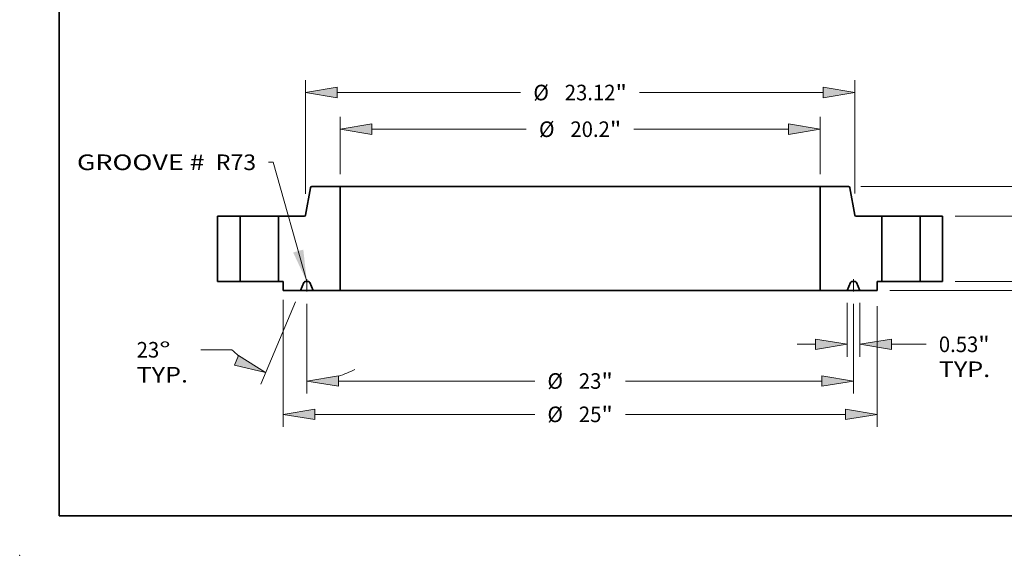
# Model space of a CAD drawing. Extents: x 0 to 10.8, y 0 to 8.3.
# Drawn here: x 0 to 6.2, y 0 to 3.4 of the extents above; entities that cross this region are included whole.
import ezdxf
from ezdxf.enums import TextEntityAlignment as Align

# ---------------------------------------------------------------- set-up
doc = ezdxf.new("R2010")
doc.units = 0
doc.header["$MEASUREMENT"] = 0
doc.linetypes.add('DASHDOT', pattern=[18.5, 12, -3, 0.5, -3])
doc.layers.get('0').update_dxf_attribs({"lineweight": 13})
doc.layers.add('1', color=7, linetype='Continuous', lineweight=13)
doc.styles.get("Standard").update_dxf_attribs({"font": 'isocp.shx'})

# ---------------------------------------------------------------- blocks, each defined once
blk = doc.blocks.new('BLOCK15')
at = {"color": 7, "lineweight": 13, "ltscale": 0.03937}
blk.add_lwpolyline([(-11.5, 0.002), (-12.911, 5.028), (-13.108, 5.028)], dxfattribs=at)
blk.add_solid([(-12.074, 1.226), (-11.5, 0.002), (-11.646, 1.346)], dxfattribs=at)
for s, p, p2 in [('GROOVE # ', (-21.171, 4.693), (-15.547, 4.693)), (' R73', (-15.547, 4.693), (-13.633, 4.693))]:
    blk.add_text(s, height=0.6562, dxfattribs=at).set_placement(p, p2, align=Align.FIT)
blk = doc.blocks.new('BLOCK16')
at = {"color": 7, "lineweight": 13, "ltscale": 0.03937}
for p, q in [((-10.1, 4.525), (-10.1, 6.938)), ((10.1, 4.525), (10.1, 6.938)), ((-8.767, 6.413), (-2.265, 6.413)), ((2.265, 6.413), (8.767, 6.413))]:
    blk.add_line(p, q, dxfattribs=at)
for points in [[(-8.767, 6.635), (-10.1, 6.413), (-8.767, 6.19)], [(8.767, 6.19), (10.1, 6.413), (8.767, 6.635)]]:
    blk.add_lwpolyline(points, close=True, dxfattribs=at)
for points in [[(-8.767, 6.635), (-10.1, 6.413), (-8.767, 6.635), (-8.767, 6.19)], [(8.767, 6.19), (10.1, 6.413), (8.767, 6.19), (8.767, 6.635)]]:
    blk.add_solid(points, dxfattribs=at)
for s, height, p, p2 in [('%%c', 0.6562, (-1.732, 6.085), (-1.076, 6.085)), ('20.2', 0.6562, (-0.409, 6.085), (1.251, 6.085)), ('"', 0.656, (1.251, 6.085), (1.732, 6.085))]:
    blk.add_text(s, height=height, dxfattribs=at).set_placement(p, p2, align=Align.FIT)
blk = doc.blocks.new('BLOCK17')
at = {"color": 7, "lineweight": 13, "ltscale": 0.03937}
for p, q in [((-12.5, -0.763), (-12.5, -6.112)), ((12.5, -1.04), (12.5, -6.112)), ((-11.167, -5.587), (-1.909, -5.587)), ((1.909, -5.587), (11.167, -5.587))]:
    blk.add_line(p, q, dxfattribs=at)
for points in [[(-11.167, -5.365), (-12.5, -5.587), (-11.167, -5.81)], [(11.167, -5.81), (12.5, -5.587), (11.167, -5.365)]]:
    blk.add_lwpolyline(points, close=True, dxfattribs=at)
for points in [[(-11.167, -5.365), (-12.5, -5.587), (-11.167, -5.365), (-11.167, -5.81)], [(11.167, -5.81), (12.5, -5.587), (11.167, -5.81), (11.167, -5.365)]]:
    blk.add_solid(points, dxfattribs=at)
for s, height, p, p2 in [('%%c', 0.6562, (-1.376, -5.915), (-0.72, -5.915)), ('25', 0.6562, (-0.053, -5.915), (0.895, -5.915)), ('"', 0.656, (0.895, -5.915), (1.376, -5.915))]:
    blk.add_text(s, height=height, dxfattribs=at).set_placement(p, p2, align=Align.FIT)
blk = doc.blocks.new('BLOCK18')
at = {"color": 7, "lineweight": 13, "ltscale": 0.03937}
for p, q in [((11.234, -0.9), (11.234, -3.165)), ((11.766, -0.9), (11.766, -3.165)), ((13.099, -2.64), (14.559, -2.64))]:
    blk.add_line(p, q, dxfattribs=at)
at = {"color": 7, "lineweight": 13, "ltscale": 0.019161}
blk.add_line((9.135, -2.64), (9.901, -2.64), dxfattribs=at)
at = {"color": 7, "lineweight": 13, "ltscale": 0.03937}
for points in [[(9.901, -2.862), (11.234, -2.64), (9.901, -2.418)], [(13.099, -2.418), (11.766, -2.64), (13.099, -2.862)]]:
    blk.add_lwpolyline(points, close=True, dxfattribs=at)
for points in [[(9.901, -2.862), (11.234, -2.64), (9.901, -2.862), (9.901, -2.418)], [(13.099, -2.418), (11.766, -2.64), (13.099, -2.418), (13.099, -2.862)]]:
    blk.add_solid(points, dxfattribs=at)
for s, height, p, p2 in [('0.53', 0.6562, (15.093, -2.968), (16.752, -2.968)), ('"', 0.656, (16.752, -2.968), (17.233, -2.968)), ('TYP.', 0.6562, (15.093, -4.018), (17.253, -4.018))]:
    blk.add_text(s, height=height, dxfattribs=at).set_placement(p, p2, align=Align.FIT)
blk = doc.blocks.new('BLOCK19')
at = {"color": 7, "lineweight": 13, "ltscale": 0.03937}
for p, q in [((-11.5, -0.938), (-11.5, -4.709)), ((11.5, -0.938), (11.5, -4.709)), ((-10.167, -4.184), (-1.909, -4.184)), ((1.909, -4.184), (10.167, -4.184))]:
    blk.add_line(p, q, dxfattribs=at)
for points in [[(-10.167, -3.962), (-11.5, -4.184), (-10.167, -4.406)], [(10.167, -4.406), (11.5, -4.184), (10.167, -3.962)]]:
    blk.add_lwpolyline(points, close=True, dxfattribs=at)
for points in [[(-10.167, -3.962), (-11.5, -4.184), (-10.167, -3.962), (-10.167, -4.406)], [(10.167, -4.406), (11.5, -4.184), (10.167, -4.406), (10.167, -3.962)]]:
    blk.add_solid(points, dxfattribs=at)
for s, height, p, p2 in [('%%c', 0.6562, (-1.376, -4.512), (-0.72, -4.512)), ('23', 0.6562, (-0.053, -4.512), (0.895, -4.512)), ('"', 0.656, (0.895, -4.512), (1.376, -4.512))]:
    blk.add_text(s, height=height, dxfattribs=at).set_placement(p, p2, align=Align.FIT)
blk = doc.blocks.new('BLOCK20')
at = {"color": 7, "lineweight": 13, "ltscale": 0.03937}
for p, q in [((-11.971, -0.858), (-13.438, -4.315)), ((-11.5, -0.938), (-11.5, -4.709)), ((-14.651, -2.87), (-15.965, -2.87))]:
    blk.add_line(p, q, dxfattribs=at)
for points in [[(-14.547, -3.515), (-13.233, -3.831), (-14.373, -3.106)], [(-10.167, -3.962), (-11.5, -4.184), (-10.167, -4.406)]]:
    blk.add_lwpolyline(points, close=True, dxfattribs=at)
for start, end in [(224.7277, 229.503), (287.497, 297.1284)]:
    blk.add_arc((-11.5, 0.251), 4.435, start, end, dxfattribs=at)
for points in [[(-14.547, -3.515), (-13.233, -3.831), (-14.547, -3.515), (-14.373, -3.106)], [(-10.167, -3.962), (-11.5, -4.184), (-10.167, -3.962), (-10.167, -4.406)]]:
    blk.add_solid(points, dxfattribs=at)
for s, p, p2 in [('23', (-18.659, -3.198), (-17.71, -3.198)), ('%%d', (-17.71, -3.198), (-17.229, -3.198)), ('TYP.', (-18.659, -4.248), (-16.498, -4.248))]:
    blk.add_text(s, height=0.6562, dxfattribs=at).set_placement(p, p2, align=Align.FIT)
blk = doc.blocks.new('BLOCK21')
at = {"color": 7, "lineweight": 13, "ltscale": 0.03937}
for p, q in [((-11.56, 3.692), (-11.56, 8.482)), ((11.56, 3.708), (11.56, 8.482)), ((-10.227, 7.957), (-2.502, 7.957)), ((2.502, 7.957), (10.227, 7.957))]:
    blk.add_line(p, q, dxfattribs=at)
for points in [[(-10.227, 8.179), (-11.56, 7.957), (-10.227, 7.734)], [(10.227, 7.734), (11.56, 7.957), (10.227, 8.179)]]:
    blk.add_lwpolyline(points, close=True, dxfattribs=at)
for points in [[(-10.227, 8.179), (-11.56, 7.957), (-10.227, 8.179), (-10.227, 7.734)], [(10.227, 7.734), (11.56, 7.957), (10.227, 7.734), (10.227, 8.179)]]:
    blk.add_solid(points, dxfattribs=at)
for s, height, p, p2 in [('%%c', 0.6562, (-1.969, 7.628), (-1.313, 7.628)), ('23.12', 0.6562, (-0.646, 7.628), (1.488, 7.628)), ('"', 0.656, (1.488, 7.628), (1.969, 7.628))]:
    blk.add_text(s, height=height, dxfattribs=at).set_placement(p, p2, align=Align.FIT)
blk = doc.blocks.new('BLOCK22')
at = {"color": 7, "lineweight": 13, "ltscale": 0.019161}
blk.add_line((22.413, 1.333), (22.413, 2.1), dxfattribs=at)
at = {"color": 7, "lineweight": 13, "ltscale": 0.03937}
for p, q in [((15.775, 0), (22.938, 0)), ((13.025, -0.375), (22.938, -0.375)), ((22.413, -2.938), (22.413, -1.708))]:
    blk.add_line(p, q, dxfattribs=at)
for points in [[(22.191, 1.333), (22.413, 0), (22.635, 1.333)], [(22.635, -1.708), (22.413, -0.375), (22.191, -1.708)]]:
    blk.add_lwpolyline(points, close=True, dxfattribs=at)
for points in [[(22.191, 1.333), (22.413, 0), (22.191, 1.333), (22.635, 1.333)], [(22.635, -1.708), (22.413, -0.375), (22.635, -1.708), (22.191, -1.708)]]:
    blk.add_solid(points, dxfattribs=at)
for s, height, p, p2 in [('0.38', 0.6562, (21.343, -4.127), (23.002, -4.127)), ('"', 0.656, (23.002, -4.127), (23.483, -4.127))]:
    blk.add_text(s, height=height, dxfattribs=at).set_placement(p, p2, align=Align.FIT)
blk = doc.blocks.new('BLOCK23')
at = {"color": 7, "lineweight": 13, "ltscale": 0.019161}
for p, q in [((19.744, 4.083), (19.744, 4.85)), ((19.744, -2.1), (19.744, -1.333))]:
    blk.add_line(p, q, dxfattribs=at)
at = {"color": 7, "lineweight": 13, "ltscale": 0.03937}
for p, q in [((15.775, 2.75), (20.269, 2.75)), ((15.775, 0), (20.269, 0))]:
    blk.add_line(p, q, dxfattribs=at)
for points in [[(19.522, 4.083), (19.744, 2.75), (19.967, 4.083)], [(19.967, -1.333), (19.744, 0), (19.522, -1.333)]]:
    blk.add_lwpolyline(points, close=True, dxfattribs=at)
for points in [[(19.522, 4.083), (19.744, 2.75), (19.522, 4.083), (19.967, 4.083)], [(19.967, -1.333), (19.744, 0), (19.967, -1.333), (19.522, -1.333)]]:
    blk.add_solid(points, dxfattribs=at)
for s, height, p, p2 in [('2.75', 0.6562, (18.674, 1.047), (20.334, 1.047)), ('"', 0.656, (20.334, 1.047), (20.815, 1.047))]:
    blk.add_text(s, height=height, dxfattribs=at).set_placement(p, p2, align=Align.FIT)
blk = doc.blocks.new('BLOCK24')
at = {"color": 7, "lineweight": 13, "ltscale": 0.03937}
for p, q in [((22.413, 4), (22.413, 5.069)), ((11.814, 4), (22.938, 4)), ((22.413, 1.333), (22.413, 2.667)), ((15.775, 0), (22.938, 0))]:
    blk.add_line(p, q, dxfattribs=at)
for points in [[(22.635, 2.667), (22.413, 4), (22.191, 2.667)], [(22.191, 1.333), (22.413, 0), (22.635, 1.333)]]:
    blk.add_lwpolyline(points, close=True, dxfattribs=at)
for points in [[(22.635, 2.667), (22.413, 4), (22.635, 2.667), (22.191, 2.667)], [(22.191, 1.333), (22.413, 0), (22.191, 1.333), (22.635, 1.333)]]:
    blk.add_solid(points, dxfattribs=at)
for s, p, p2 in [('4', (21.935, 5.602), (22.409, 5.602)), ('"', (22.409, 5.602), (22.891, 5.602))]:
    blk.add_text(s, height=0.656, dxfattribs=at).set_placement(p, p2, align=Align.FIT)
blk = doc.blocks.new('BLOCK25')
at = {"color": 7, "lineweight": 5, "ltscale": 0.03937}
for p, q in [((-15.25, 0), (-15.25, 2.75)), ((-15.25, 2.75), (-14.31, 2.75)), ((-14.31, 2.75), (-14.31, 0)), ((-14.31, 0), (-15.25, 0))]:
    blk.add_line(p, q, dxfattribs=at)
blk = doc.blocks.new('BLOCK26')
at = {"color": 7, "lineweight": 5, "ltscale": 0.03937}
for p, q in [((-11.551, 2.8), (-11.348, 3.95)), ((-11.289, 4), (-10.1, 4)), ((-10.1, 4), (-10.1, -0.375)), ((-12.69, 0), (-12.69, 2.75)), ((-12.69, 2.75), (-11.61, 2.75)), ((-10.1, -0.375), (-11.234, -0.375))]:
    blk.add_line(p, q, dxfattribs=at)
at = {"color": 7, "lineweight": 5, "ltscale": 0.000110212}
for p, q in [((-11.348, 3.95), (-11.347, 3.955)), ((-11.343, 3.967), (-11.341, 3.971)), ((-11.323, 3.99), (-11.319, 3.992)), ((-11.557, 2.783), (-11.555, 2.787))]:
    blk.add_line(p, q, dxfattribs=at)
at = {"color": 7, "lineweight": 5, "ltscale": 0.0001102}
for p, q in [((-11.347, 3.955), (-11.346, 3.959)), ((-11.345, 3.963), (-11.343, 3.967))]:
    blk.add_line(p, q, dxfattribs=at)
at = {"color": 7, "lineweight": 5, "ltscale": 0.000110209}
blk.add_line((-11.346, 3.959), (-11.345, 3.963), dxfattribs=at)
at = {"color": 7, "lineweight": 5, "ltscale": 0.000110208}
blk.add_line((-11.341, 3.971), (-11.338, 3.975), dxfattribs=at)
at = {"color": 7, "lineweight": 5, "ltscale": 0.000110192}
blk.add_line((-11.338, 3.975), (-11.336, 3.978), dxfattribs=at)
at = {"color": 7, "lineweight": 5, "ltscale": 0.000110211}
for p, q in [((-11.336, 3.978), (-11.333, 3.981)), ((-11.57, 2.765), (-11.567, 2.769))]:
    blk.add_line(p, q, dxfattribs=at)
at = {"color": 7, "lineweight": 5, "ltscale": 0.000110206}
for p, q in [((-11.333, 3.981), (-11.329, 3.985)), ((-11.555, 2.787), (-11.553, 2.791)), ((-11.552, 2.795), (-11.551, 2.8))]:
    blk.add_line(p, q, dxfattribs=at)
at = {"color": 7, "lineweight": 5, "ltscale": 0.000110217}
for p, q in [((-11.329, 3.985), (-11.326, 3.987)), ((-11.573, 2.763), (-11.57, 2.765))]:
    blk.add_line(p, q, dxfattribs=at)
at = {"color": 7, "lineweight": 5, "ltscale": 0.000110203}
blk.add_line((-11.326, 3.987), (-11.323, 3.99), dxfattribs=at)
at = {"color": 7, "lineweight": 5, "ltscale": 0.000110198}
for p, q in [((-11.319, 3.992), (-11.315, 3.994)), ((-11.602, 2.751), (-11.597, 2.751)), ((-11.597, 2.751), (-11.593, 2.753)), ((-11.577, 2.76), (-11.573, 2.763))]:
    blk.add_line(p, q, dxfattribs=at)
at = {"color": 7, "lineweight": 5, "ltscale": 0.000110221}
blk.add_line((-11.315, 3.994), (-11.311, 3.996), dxfattribs=at)
at = {"color": 7, "lineweight": 5, "ltscale": 0.000110202}
blk.add_line((-11.311, 3.996), (-11.307, 3.997), dxfattribs=at)
at = {"color": 7, "lineweight": 5, "ltscale": 0.000110196}
blk.add_line((-11.307, 3.997), (-11.302, 3.999), dxfattribs=at)
at = {"color": 7, "lineweight": 5, "ltscale": 0.000110228}
for p, q in [((-11.302, 3.999), (-11.298, 3.999)), ((-11.593, 2.753), (-11.589, 2.754))]:
    blk.add_line(p, q, dxfattribs=at)
at = {"color": 7, "lineweight": 5, "ltscale": 0.000110184}
blk.add_line((-11.298, 3.999), (-11.294, 4), dxfattribs=at)
at = {"color": 7, "lineweight": 5, "ltscale": 0.00011022}
for p, q in [((-11.294, 4), (-11.289, 4)), ((-11.61, 2.75), (-11.606, 2.75))]:
    blk.add_line(p, q, dxfattribs=at)
at = {"color": 7, "lineweight": 5, "ltscale": 0.000110214}
for p, q in [((-11.606, 2.75), (-11.602, 2.751)), ((-11.561, 2.775), (-11.559, 2.779))]:
    blk.add_line(p, q, dxfattribs=at)
at = {"color": 7, "lineweight": 5, "ltscale": 0.000110197}
blk.add_line((-11.589, 2.754), (-11.585, 2.756), dxfattribs=at)
at = {"color": 7, "lineweight": 5, "ltscale": 0.000110195}
blk.add_line((-11.585, 2.756), (-11.581, 2.758), dxfattribs=at)
at = {"color": 7, "lineweight": 5, "ltscale": 0.000110216}
blk.add_line((-11.581, 2.758), (-11.577, 2.76), dxfattribs=at)
at = {"color": 7, "lineweight": 5, "ltscale": 0.000110205}
blk.add_line((-11.567, 2.769), (-11.564, 2.772), dxfattribs=at)
at = {"color": 7, "lineweight": 5, "ltscale": 0.00011021}
blk.add_line((-11.564, 2.772), (-11.561, 2.775), dxfattribs=at)
at = {"color": 7, "lineweight": 5, "ltscale": 0.000110191}
blk.add_line((-11.559, 2.779), (-11.557, 2.783), dxfattribs=at)
at = {"color": 7, "lineweight": 5, "ltscale": 0.000110201}
blk.add_line((-11.553, 2.791), (-11.552, 2.795), dxfattribs=at)
at = {"color": 7, "lineweight": 5, "ltscale": 0.00475}
blk.add_line((-12.5, 0), (-12.69, 0), dxfattribs=at)
at = {"color": 7, "lineweight": 5, "ltscale": 0.009375}
blk.add_line((-12.5, -0.375), (-12.5, 0), dxfattribs=at)
at = {"color": 7, "lineweight": 5, "ltscale": 9.61639e-05}
blk.add_line((-11.565, 0), (-11.569, 0), dxfattribs=at)
at = {"color": 7, "lineweight": 5, "ltscale": 0.003255}
blk.add_line((-11.435, 0), (-11.565, 0), dxfattribs=at)
at = {"color": 7, "lineweight": 5, "ltscale": 9.61338e-05}
blk.add_line((-11.431, 0), (-11.435, 0), dxfattribs=at)
at = {"color": 7, "lineweight": 5, "ltscale": 0.018359}
blk.add_line((-11.766, -0.375), (-12.5, -0.375), dxfattribs=at)
at = {"color": 7, "lineweight": 5, "ltscale": 0.00915}
for p, q in [((-11.623, -0.038), (-11.766, -0.375)), ((-11.234, -0.375), (-11.377, -0.038))]:
    blk.add_line(p, q, dxfattribs=at)
at = {"color": 7, "lineweight": 5, "ltscale": 9.61393e-05}
blk.add_line((-11.621, -0.035), (-11.623, -0.038), dxfattribs=at)
at = {"color": 7, "lineweight": 5, "ltscale": 9.61632e-05}
blk.add_line((-11.619, -0.031), (-11.621, -0.035), dxfattribs=at)
at = {"color": 7, "lineweight": 5, "ltscale": 9.61415e-05}
for p, q in [((-11.617, -0.028), (-11.619, -0.031)), ((-11.409, -0.006), (-11.412, -0.004))]:
    blk.add_line(p, q, dxfattribs=at)
at = {"color": 7, "lineweight": 5, "ltscale": 9.61563e-05}
blk.add_line((-11.615, -0.025), (-11.617, -0.028), dxfattribs=at)
at = {"color": 7, "lineweight": 5, "ltscale": 9.6155e-05}
blk.add_line((-11.613, -0.022), (-11.615, -0.025), dxfattribs=at)
at = {"color": 7, "lineweight": 5, "ltscale": 9.61451e-05}
blk.add_line((-11.61, -0.019), (-11.613, -0.022), dxfattribs=at)
at = {"color": 7, "lineweight": 5, "ltscale": 9.61375e-05}
blk.add_line((-11.607, -0.016), (-11.61, -0.019), dxfattribs=at)
at = {"color": 7, "lineweight": 5, "ltscale": 9.61683e-05}
blk.add_line((-11.604, -0.014), (-11.607, -0.016), dxfattribs=at)
at = {"color": 7, "lineweight": 5, "ltscale": 9.61356e-05}
blk.add_line((-11.601, -0.011), (-11.604, -0.014), dxfattribs=at)
at = {"color": 7, "lineweight": 5, "ltscale": 9.61671e-05}
blk.add_line((-11.598, -0.009), (-11.601, -0.011), dxfattribs=at)
at = {"color": 7, "lineweight": 5, "ltscale": 9.6152e-05}
blk.add_line((-11.595, -0.007), (-11.598, -0.009), dxfattribs=at)
at = {"color": 7, "lineweight": 5, "ltscale": 9.6149e-05}
blk.add_line((-11.591, -0.006), (-11.595, -0.007), dxfattribs=at)
at = {"color": 7, "lineweight": 5, "ltscale": 9.61417e-05}
blk.add_line((-11.588, -0.004), (-11.591, -0.006), dxfattribs=at)
at = {"color": 7, "lineweight": 5, "ltscale": 9.61386e-05}
blk.add_line((-11.584, -0.003), (-11.588, -0.004), dxfattribs=at)
at = {"color": 7, "lineweight": 5, "ltscale": 9.6148e-05}
blk.add_line((-11.58, -0.002), (-11.584, -0.003), dxfattribs=at)
at = {"color": 7, "lineweight": 5, "ltscale": 9.61478e-05}
blk.add_line((-11.577, -0.001), (-11.58, -0.002), dxfattribs=at)
at = {"color": 7, "lineweight": 5, "ltscale": 9.61726e-05}
blk.add_line((-11.573, 0), (-11.577, -0.001), dxfattribs=at)
at = {"color": 7, "lineweight": 5, "ltscale": 9.61374e-05}
blk.add_line((-11.569, 0), (-11.573, 0), dxfattribs=at)
at = {"color": 7, "lineweight": 5, "ltscale": 9.61673e-05}
blk.add_line((-11.427, 0), (-11.431, 0), dxfattribs=at)
at = {"color": 7, "lineweight": 5, "ltscale": 9.6143e-05}
blk.add_line((-11.423, -0.001), (-11.427, 0), dxfattribs=at)
at = {"color": 7, "lineweight": 5, "ltscale": 9.61479e-05}
blk.add_line((-11.42, -0.002), (-11.423, -0.001), dxfattribs=at)
at = {"color": 7, "lineweight": 5, "ltscale": 9.61481e-05}
blk.add_line((-11.416, -0.003), (-11.42, -0.002), dxfattribs=at)
at = {"color": 7, "lineweight": 5, "ltscale": 9.61669e-05}
blk.add_line((-11.412, -0.004), (-11.416, -0.003), dxfattribs=at)
at = {"color": 7, "lineweight": 5, "ltscale": 9.61488e-05}
blk.add_line((-11.405, -0.007), (-11.409, -0.006), dxfattribs=at)
at = {"color": 7, "lineweight": 5, "ltscale": 9.61519e-05}
blk.add_line((-11.402, -0.009), (-11.405, -0.007), dxfattribs=at)
at = {"color": 7, "lineweight": 5, "ltscale": 9.61424e-05}
blk.add_line((-11.399, -0.011), (-11.402, -0.009), dxfattribs=at)
at = {"color": 7, "lineweight": 5, "ltscale": 9.61603e-05}
blk.add_line((-11.396, -0.014), (-11.399, -0.011), dxfattribs=at)
at = {"color": 7, "lineweight": 5, "ltscale": 9.61462e-05}
blk.add_line((-11.393, -0.016), (-11.396, -0.014), dxfattribs=at)
at = {"color": 7, "lineweight": 5, "ltscale": 9.61595e-05}
blk.add_line((-11.39, -0.019), (-11.393, -0.016), dxfattribs=at)
at = {"color": 7, "lineweight": 5, "ltscale": 9.61449e-05}
blk.add_line((-11.387, -0.022), (-11.39, -0.019), dxfattribs=at)
at = {"color": 7, "lineweight": 5, "ltscale": 9.61542e-05}
blk.add_line((-11.385, -0.025), (-11.387, -0.022), dxfattribs=at)
at = {"color": 7, "lineweight": 5, "ltscale": 9.6138e-05}
blk.add_line((-11.383, -0.028), (-11.385, -0.025), dxfattribs=at)
at = {"color": 7, "lineweight": 5, "ltscale": 9.61565e-05}
blk.add_line((-11.381, -0.031), (-11.383, -0.028), dxfattribs=at)
at = {"color": 7, "lineweight": 5, "ltscale": 9.61487e-05}
blk.add_line((-11.379, -0.035), (-11.381, -0.031), dxfattribs=at)
at = {"color": 7, "lineweight": 5, "ltscale": 9.61518e-05}
blk.add_line((-11.377, -0.038), (-11.379, -0.035), dxfattribs=at)
blk = doc.blocks.new('BLOCK27')
at = {"color": 7, "lineweight": 5, "ltscale": 0.03937}
for p, q in [((10.1, -0.375), (10.1, 4)), ((10.1, 4), (11.289, 4)), ((11.348, 3.95), (11.551, 2.8)), ((11.61, 2.75), (12.69, 2.75)), ((12.69, 2.75), (12.69, 0)), ((11.234, -0.375), (10.1, -0.375))]:
    blk.add_line(p, q, dxfattribs=at)
at = {"color": 7, "lineweight": 5, "ltscale": 0.00011022}
for p, q in [((11.289, 4), (11.294, 4)), ((11.606, 2.75), (11.61, 2.75))]:
    blk.add_line(p, q, dxfattribs=at)
at = {"color": 7, "lineweight": 5, "ltscale": 0.000110184}
blk.add_line((11.294, 4), (11.298, 3.999), dxfattribs=at)
at = {"color": 7, "lineweight": 5, "ltscale": 0.000110228}
for p, q in [((11.298, 3.999), (11.302, 3.999)), ((11.589, 2.754), (11.593, 2.753))]:
    blk.add_line(p, q, dxfattribs=at)
at = {"color": 7, "lineweight": 5, "ltscale": 0.000110196}
blk.add_line((11.302, 3.999), (11.307, 3.997), dxfattribs=at)
at = {"color": 7, "lineweight": 5, "ltscale": 0.000110202}
blk.add_line((11.307, 3.997), (11.311, 3.996), dxfattribs=at)
at = {"color": 7, "lineweight": 5, "ltscale": 0.000110221}
blk.add_line((11.311, 3.996), (11.315, 3.994), dxfattribs=at)
at = {"color": 7, "lineweight": 5, "ltscale": 0.000110198}
for p, q in [((11.315, 3.994), (11.319, 3.992)), ((11.573, 2.763), (11.577, 2.76)), ((11.593, 2.753), (11.597, 2.751)), ((11.597, 2.751), (11.602, 2.751))]:
    blk.add_line(p, q, dxfattribs=at)
at = {"color": 7, "lineweight": 5, "ltscale": 0.000110212}
for p, q in [((11.319, 3.992), (11.323, 3.99)), ((11.341, 3.971), (11.343, 3.967)), ((11.347, 3.955), (11.348, 3.95)), ((11.555, 2.787), (11.557, 2.783))]:
    blk.add_line(p, q, dxfattribs=at)
at = {"color": 7, "lineweight": 5, "ltscale": 0.000110203}
blk.add_line((11.323, 3.99), (11.326, 3.987), dxfattribs=at)
at = {"color": 7, "lineweight": 5, "ltscale": 0.000110217}
for p, q in [((11.326, 3.987), (11.329, 3.985)), ((11.57, 2.765), (11.573, 2.763))]:
    blk.add_line(p, q, dxfattribs=at)
at = {"color": 7, "lineweight": 5, "ltscale": 0.000110206}
for p, q in [((11.329, 3.985), (11.333, 3.981)), ((11.551, 2.8), (11.552, 2.795)), ((11.553, 2.791), (11.555, 2.787))]:
    blk.add_line(p, q, dxfattribs=at)
at = {"color": 7, "lineweight": 5, "ltscale": 0.000110211}
for p, q in [((11.333, 3.981), (11.336, 3.978)), ((11.567, 2.769), (11.57, 2.765))]:
    blk.add_line(p, q, dxfattribs=at)
at = {"color": 7, "lineweight": 5, "ltscale": 0.000110192}
blk.add_line((11.336, 3.978), (11.338, 3.975), dxfattribs=at)
at = {"color": 7, "lineweight": 5, "ltscale": 0.000110208}
blk.add_line((11.338, 3.975), (11.341, 3.971), dxfattribs=at)
at = {"color": 7, "lineweight": 5, "ltscale": 0.0001102}
for p, q in [((11.343, 3.967), (11.345, 3.963)), ((11.346, 3.959), (11.347, 3.955))]:
    blk.add_line(p, q, dxfattribs=at)
at = {"color": 7, "lineweight": 5, "ltscale": 0.000110209}
blk.add_line((11.345, 3.963), (11.346, 3.959), dxfattribs=at)
at = {"color": 7, "lineweight": 5, "ltscale": 0.000110201}
blk.add_line((11.552, 2.795), (11.553, 2.791), dxfattribs=at)
at = {"color": 7, "lineweight": 5, "ltscale": 0.000110191}
blk.add_line((11.557, 2.783), (11.559, 2.779), dxfattribs=at)
at = {"color": 7, "lineweight": 5, "ltscale": 0.000110214}
for p, q in [((11.559, 2.779), (11.561, 2.775)), ((11.602, 2.751), (11.606, 2.75))]:
    blk.add_line(p, q, dxfattribs=at)
at = {"color": 7, "lineweight": 5, "ltscale": 0.00011021}
blk.add_line((11.561, 2.775), (11.564, 2.772), dxfattribs=at)
at = {"color": 7, "lineweight": 5, "ltscale": 0.000110205}
blk.add_line((11.564, 2.772), (11.567, 2.769), dxfattribs=at)
at = {"color": 7, "lineweight": 5, "ltscale": 0.000110216}
blk.add_line((11.577, 2.76), (11.581, 2.758), dxfattribs=at)
at = {"color": 7, "lineweight": 5, "ltscale": 0.000110195}
blk.add_line((11.581, 2.758), (11.585, 2.756), dxfattribs=at)
at = {"color": 7, "lineweight": 5, "ltscale": 0.000110197}
blk.add_line((11.585, 2.756), (11.589, 2.754), dxfattribs=at)
at = {"color": 7, "lineweight": 5, "ltscale": 9.61338e-05}
blk.add_line((11.435, 0), (11.431, 0), dxfattribs=at)
at = {"color": 7, "lineweight": 5, "ltscale": 0.003255}
blk.add_line((11.565, 0), (11.435, 0), dxfattribs=at)
at = {"color": 7, "lineweight": 5, "ltscale": 0.00475}
blk.add_line((12.69, 0), (12.5, 0), dxfattribs=at)
at = {"color": 7, "lineweight": 5, "ltscale": 0.009375}
blk.add_line((12.5, 0), (12.5, -0.375), dxfattribs=at)
at = {"color": 7, "lineweight": 5, "ltscale": 0.00915}
for p, q in [((11.377, -0.038), (11.234, -0.375)), ((11.766, -0.375), (11.623, -0.038))]:
    blk.add_line(p, q, dxfattribs=at)
at = {"color": 7, "lineweight": 5, "ltscale": 9.61518e-05}
blk.add_line((11.379, -0.035), (11.377, -0.038), dxfattribs=at)
at = {"color": 7, "lineweight": 5, "ltscale": 9.61487e-05}
blk.add_line((11.381, -0.031), (11.379, -0.035), dxfattribs=at)
at = {"color": 7, "lineweight": 5, "ltscale": 9.61565e-05}
blk.add_line((11.383, -0.028), (11.381, -0.031), dxfattribs=at)
at = {"color": 7, "lineweight": 5, "ltscale": 9.6138e-05}
blk.add_line((11.385, -0.025), (11.383, -0.028), dxfattribs=at)
at = {"color": 7, "lineweight": 5, "ltscale": 9.61542e-05}
blk.add_line((11.387, -0.022), (11.385, -0.025), dxfattribs=at)
at = {"color": 7, "lineweight": 5, "ltscale": 9.61449e-05}
blk.add_line((11.39, -0.019), (11.387, -0.022), dxfattribs=at)
at = {"color": 7, "lineweight": 5, "ltscale": 9.61595e-05}
blk.add_line((11.393, -0.016), (11.39, -0.019), dxfattribs=at)
at = {"color": 7, "lineweight": 5, "ltscale": 9.61462e-05}
blk.add_line((11.396, -0.014), (11.393, -0.016), dxfattribs=at)
at = {"color": 7, "lineweight": 5, "ltscale": 9.61603e-05}
blk.add_line((11.399, -0.011), (11.396, -0.014), dxfattribs=at)
at = {"color": 7, "lineweight": 5, "ltscale": 9.61424e-05}
blk.add_line((11.402, -0.009), (11.399, -0.011), dxfattribs=at)
at = {"color": 7, "lineweight": 5, "ltscale": 9.61519e-05}
blk.add_line((11.405, -0.007), (11.402, -0.009), dxfattribs=at)
at = {"color": 7, "lineweight": 5, "ltscale": 9.61488e-05}
blk.add_line((11.409, -0.006), (11.405, -0.007), dxfattribs=at)
at = {"color": 7, "lineweight": 5, "ltscale": 9.61415e-05}
for p, q in [((11.412, -0.004), (11.409, -0.006)), ((11.619, -0.031), (11.617, -0.028))]:
    blk.add_line(p, q, dxfattribs=at)
at = {"color": 7, "lineweight": 5, "ltscale": 9.61669e-05}
blk.add_line((11.416, -0.003), (11.412, -0.004), dxfattribs=at)
at = {"color": 7, "lineweight": 5, "ltscale": 9.61481e-05}
blk.add_line((11.42, -0.002), (11.416, -0.003), dxfattribs=at)
at = {"color": 7, "lineweight": 5, "ltscale": 9.61479e-05}
blk.add_line((11.423, -0.001), (11.42, -0.002), dxfattribs=at)
at = {"color": 7, "lineweight": 5, "ltscale": 9.6143e-05}
blk.add_line((11.427, 0), (11.423, -0.001), dxfattribs=at)
at = {"color": 7, "lineweight": 5, "ltscale": 9.61673e-05}
blk.add_line((11.431, 0), (11.427, 0), dxfattribs=at)
at = {"color": 7, "lineweight": 5, "ltscale": 9.61639e-05}
blk.add_line((11.569, 0), (11.565, 0), dxfattribs=at)
at = {"color": 7, "lineweight": 5, "ltscale": 9.61374e-05}
blk.add_line((11.573, 0), (11.569, 0), dxfattribs=at)
at = {"color": 7, "lineweight": 5, "ltscale": 9.61726e-05}
blk.add_line((11.577, -0.001), (11.573, 0), dxfattribs=at)
at = {"color": 7, "lineweight": 5, "ltscale": 9.61478e-05}
blk.add_line((11.58, -0.002), (11.577, -0.001), dxfattribs=at)
at = {"color": 7, "lineweight": 5, "ltscale": 9.6148e-05}
blk.add_line((11.584, -0.003), (11.58, -0.002), dxfattribs=at)
at = {"color": 7, "lineweight": 5, "ltscale": 9.61386e-05}
blk.add_line((11.588, -0.004), (11.584, -0.003), dxfattribs=at)
at = {"color": 7, "lineweight": 5, "ltscale": 9.61417e-05}
blk.add_line((11.591, -0.006), (11.588, -0.004), dxfattribs=at)
at = {"color": 7, "lineweight": 5, "ltscale": 9.6149e-05}
blk.add_line((11.595, -0.007), (11.591, -0.006), dxfattribs=at)
at = {"color": 7, "lineweight": 5, "ltscale": 9.6152e-05}
blk.add_line((11.598, -0.009), (11.595, -0.007), dxfattribs=at)
at = {"color": 7, "lineweight": 5, "ltscale": 9.61671e-05}
blk.add_line((11.601, -0.011), (11.598, -0.009), dxfattribs=at)
at = {"color": 7, "lineweight": 5, "ltscale": 9.61356e-05}
blk.add_line((11.604, -0.014), (11.601, -0.011), dxfattribs=at)
at = {"color": 7, "lineweight": 5, "ltscale": 9.61683e-05}
blk.add_line((11.607, -0.016), (11.604, -0.014), dxfattribs=at)
at = {"color": 7, "lineweight": 5, "ltscale": 9.61375e-05}
blk.add_line((11.61, -0.019), (11.607, -0.016), dxfattribs=at)
at = {"color": 7, "lineweight": 5, "ltscale": 9.61451e-05}
blk.add_line((11.613, -0.022), (11.61, -0.019), dxfattribs=at)
at = {"color": 7, "lineweight": 5, "ltscale": 9.6155e-05}
blk.add_line((11.615, -0.025), (11.613, -0.022), dxfattribs=at)
at = {"color": 7, "lineweight": 5, "ltscale": 9.61563e-05}
blk.add_line((11.617, -0.028), (11.615, -0.025), dxfattribs=at)
at = {"color": 7, "lineweight": 5, "ltscale": 9.61632e-05}
blk.add_line((11.621, -0.035), (11.619, -0.031), dxfattribs=at)
at = {"color": 7, "lineweight": 5, "ltscale": 9.61393e-05}
blk.add_line((11.623, -0.038), (11.621, -0.035), dxfattribs=at)
at = {"color": 7, "lineweight": 5, "ltscale": 0.018359}
blk.add_line((12.5, -0.375), (11.766, -0.375), dxfattribs=at)
blk = doc.blocks.new('BLOCK28')
at = {"color": 7, "lineweight": 5, "ltscale": 0.03937}
for p, q in [((14.31, 2.75), (15.25, 2.75)), ((14.31, 0), (14.31, 2.75)), ((15.25, 2.75), (15.25, 0)), ((15.25, 0), (14.31, 0))]:
    blk.add_line(p, q, dxfattribs=at)

msp = doc.modelspace()

# ---------------------------------------------------------------- linework, layer by layer
at = {"color": 7, "lineweight": 35, "ltscale": 0.004382}
for p, q in [((1.8346, 2.3205), (1.8042, 2.1478)), ((5.2391, 2.3205), (5.2696, 2.1478))]:
    msp.add_line(p, q, dxfattribs=at)
at = {"color": 7, "lineweight": 35, "ltscale": 0.00446}
for p, q in [((2.0219, 2.3279), (1.8435, 2.3279)), ((5.2303, 2.3279), (5.0519, 2.3279))]:
    msp.add_line(p, q, dxfattribs=at)
at = {"color": 7, "lineweight": 35, "ltscale": 0.03937}
for p, q in [((2.0219, 2.3279), (4.2632, 2.3279)), ((4.2632, 2.3279), (5.0519, 2.3279)), ((2.0219, 1.6716), (4.2632, 1.6716)), ((4.2632, 1.6716), (5.0519, 1.6716))]:
    msp.add_line(p, q, dxfattribs=at)
at = {"color": 7, "lineweight": 35, "ltscale": 0.016406}
for p, q in [((2.0219, 2.3279), (2.0219, 1.6716)), ((5.0519, 2.3279), (5.0519, 1.6716))]:
    msp.add_line(p, q, dxfattribs=at)
at = {"color": 7, "lineweight": 35, "ltscale": 0.010313}
for p, q in [((1.2494, 2.1404), (1.2494, 1.7279)), ((1.3904, 2.1404), (1.3904, 1.7279)), ((1.6334, 2.1404), (1.6334, 1.7279)), ((5.4404, 2.1404), (5.4404, 1.7279)), ((5.6834, 2.1404), (5.6834, 1.7279)), ((5.8244, 2.1404), (5.8244, 1.7279))]:
    msp.add_line(p, q, dxfattribs=at)
at = {"color": 7, "lineweight": 35, "ltscale": 0.003525}
for p, q in [((1.3904, 2.1404), (1.2494, 2.1404)), ((5.8244, 2.1404), (5.6834, 2.1404)), ((1.3904, 1.7279), (1.2494, 1.7279)), ((5.8244, 1.7279), (5.6834, 1.7279))]:
    msp.add_line(p, q, dxfattribs=at)
at = {"color": 7, "lineweight": 35, "ltscale": 0.004494}
for p, q in [((1.3904, 2.1404), (1.5701, 2.1404)), ((5.4404, 2.1404), (5.6201, 2.1404)), ((1.3904, 1.7279), (1.5701, 1.7279)), ((5.4404, 1.7279), (5.6201, 1.7279))]:
    msp.add_line(p, q, dxfattribs=at)
at = {"color": 7, "lineweight": 35, "ltscale": 0.001581}
for p, q in [((1.5701, 2.1404), (1.6334, 2.1404)), ((5.6201, 2.1404), (5.6834, 2.1404)), ((1.5701, 1.7279), (1.6334, 1.7279)), ((5.6201, 1.7279), (5.6834, 1.7279))]:
    msp.add_line(p, q, dxfattribs=at)
at = {"color": 7, "lineweight": 35, "ltscale": 0.004049}
for p, q in [((1.7953, 2.1404), (1.6334, 2.1404)), ((5.4404, 2.1404), (5.2785, 2.1404))]:
    msp.add_line(p, q, dxfattribs=at)
at = {"color": 7, "linetype": 'DASHDOT', "lineweight": 13, "ltscale": 0.00192}
for p, q in [((1.8119, 1.666), (1.8119, 1.7428)), ((5.2619, 1.666), (5.2619, 1.7428))]:
    msp.add_line(p, q, dxfattribs=at)
at = {"color": 7, "lineweight": 35, "ltscale": 0.0007125}
for p, q in [((1.6619, 1.7279), (1.6334, 1.7279)), ((5.4404, 1.7279), (5.4119, 1.7279))]:
    msp.add_line(p, q, dxfattribs=at)
at = {"color": 7, "lineweight": 35, "ltscale": 0.001406}
for p, q in [((1.6619, 1.7279), (1.6619, 1.6716)), ((5.4119, 1.7279), (5.4119, 1.6716))]:
    msp.add_line(p, q, dxfattribs=at)
at = {"color": 7, "lineweight": 35, "ltscale": 0.001373}
for p, q in [((1.7935, 1.7222), (1.7721, 1.6716)), ((1.8517, 1.6716), (1.8303, 1.7222)), ((5.2221, 1.6716), (5.2435, 1.7222)), ((5.2803, 1.7222), (5.3017, 1.6716))]:
    msp.add_line(p, q, dxfattribs=at)
at = {"color": 7, "lineweight": 35, "ltscale": 0.000488281}
for p, q in [((1.8217, 1.7279), (1.8021, 1.7279)), ((5.2717, 1.7279), (5.2521, 1.7279))]:
    msp.add_line(p, q, dxfattribs=at)
at = {"color": 7, "lineweight": 35, "ltscale": 0.002754}
for p, q in [((1.7721, 1.6716), (1.6619, 1.6716)), ((5.4119, 1.6716), (5.3017, 1.6716))]:
    msp.add_line(p, q, dxfattribs=at)
at = {"color": 7, "lineweight": 35, "ltscale": 0.001992}
for p, q in [((1.7721, 1.6716), (1.8517, 1.6716)), ((5.2221, 1.6716), (5.3017, 1.6716))]:
    msp.add_line(p, q, dxfattribs=at)
at = {"color": 7, "lineweight": 35, "ltscale": 0.004254}
for p, q in [((2.0219, 1.6716), (1.8517, 1.6716)), ((5.2221, 1.6716), (5.0519, 1.6716))]:
    msp.add_line(p, q, dxfattribs=at)
at = {"color": 7, "lineweight": 35, "ltscale": 0.03937}
for points in [[(1.8435, 2.3279, 0.363969), (1.8346, 2.3205)], [(5.2391, 2.3205, 0.363969), (5.2303, 2.3279)], [(1.7953, 2.1404, 0.363969), (1.8042, 2.1478)], [(5.2696, 2.1478, 0.363969), (5.2785, 2.1404)], [(1.8021, 1.7279, 0.300965), (1.7935, 1.7222)], [(1.8303, 1.7222, 0.300965), (1.8217, 1.7279)], [(5.2521, 1.7279, 0.300965), (5.2435, 1.7222)], [(5.2803, 1.7222, 0.300965), (5.2717, 1.7279)]]:
    msp.add_lwpolyline(points, format="xyb", dxfattribs=at)
at = {"color": 7, "lineweight": 5, "ltscale": 0.03937}
msp.add_point((0, 0), dxfattribs=at)
at = {"layer": '1', "color": 7, "lineweight": 35, "ltscale": 0.03937}
for q in [(0.25, 8.25), (10.75, 0.25)]:
    msp.add_line((0.25, 0.25), q, dxfattribs=at)

# ---------------------------------------------------------------- block references
at = {"lineweight": 0, "xscale": 0.15, "yscale": 0.15, "zscale": 0.15}
for name in ['BLOCK21', 'BLOCK16', 'BLOCK24', 'BLOCK15', 'BLOCK23', 'BLOCK26', 'BLOCK27', 'BLOCK25', 'BLOCK28', 'BLOCK22', 'BLOCK20', 'BLOCK17', 'BLOCK19', 'BLOCK18']:
    msp.add_blockref(name, (3.5369, 1.7279), dxfattribs=at)

doc.saveas('drawing.dxf')
